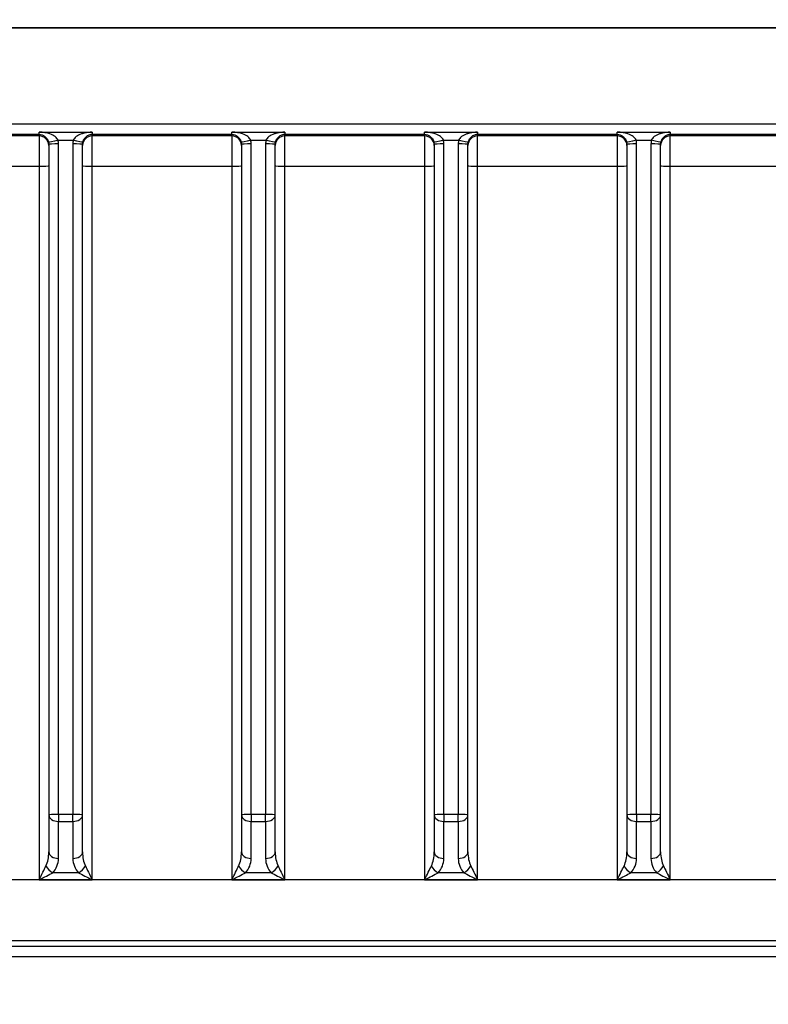
# Model space of a CAD drawing. Units: millimetres. Extents: x 283 to 3800, y 35 to 4953.
# Drawn here: x 1021 to 1099, y 2143 to 2245 of the extents above; entities that cross this region are included whole.
import ezdxf

# ---------------------------------------------------------------- set-up
doc = ezdxf.new("R2010")
doc.units = ezdxf.units.MM
doc.header["$LTSCALE"] = 18.181818
doc.layers.add('Dimensions(Hillmar_metric)', color=7, linetype='Continuous', lineweight=13)
doc.layers.add('Visible Edges(Hillmar_metric)', color=7, linetype='Continuous', lineweight=25)
doc.layers.add('Visible Tangent Edges(Hillmar_Metric)', color=7, linetype='Continuous', lineweight=25, true_color=0xc0c0c0)
doc.styles.add('Hillmar_metric_Dimensions', font='arial.ttf')
doc.dimstyles.new('DEFAULT-ISO-Method 1b-Hillmar_metric', dxfattribs={"dimscale": 18.181818, "dimtxt": 2, "dimasz": 2.5, "dimexe": 1, "dimexo": 1, "dimgap": 0.25, "dimtad": 1, "dimtih": 1, "dimtoh": 1, "dimrnd": 1e-08, "dimdsep": 46, "dimtxsty": 'Hillmar_metric_Dimensions', "dimcen": 0.09, "dimdle": 8, "dimclrd": 7, "dimclre": 7, "dimclrt": 7, "dimazin": 2, "dimtfac": 0.75, "dimtmove": 0, "dimatfit": 3, "dimfxl": 1, "dimtolj": 1, "dimlwd": 9, "dimlwe": 9, "dimarcsym": 0})

# ---------------------------------------------------------------- blocks, each defined once
blk = doc.blocks.new('*D23')
at = {"layer": 'Defpoints', "color": 0, "linetype": 'Continuous', "transparency": 16777216}
for p in [(655.38, 2501.85), (1375.38, 1851.96), (1375.38, 1663.12)]:
    blk.add_point(p, dxfattribs=at)
at = {"layer": 'Dimensions(Hillmar_metric)', "color": 7, "linetype": 'Continuous', "lineweight": 9, "transparency": 16777216}
for p, q in [((655.38, 2483.67), (655.38, 1644.94)), ((1375.38, 1833.78), (1375.38, 1644.94)), ((700.83, 1663.12), (1329.92, 1663.12))]:
    blk.add_line(p, q, dxfattribs=at)
at = {"layer": 'Dimensions(Hillmar_metric)', "color": 7, "linetype": 'Continuous', "transparency": 16777216}
for points in [[(700.83, 1670.7), (700.83, 1655.55), (655.38, 1663.12)], [(1329.92, 1670.7), (1329.92, 1655.55), (1375.38, 1663.12)]]:
    blk.add_solid(points, dxfattribs=at)
at = {"layer": 'Dimensions(Hillmar_metric)', "color": 7, "linetype": 'Continuous', "lineweight": 13, "transparency": 16777216, "insert": (1015.38, 1691.59), "char_height": 36.3636, "attachment_point": 5, "style": 'Hillmar_metric_Dimensions'}
blk.add_mtext('\\A1;\\fArial|b0|i0;\\H36.4836;720 (MANUAL RELEASE)', dxfattribs=at)
blk = doc.blocks.new('*D24')
at = {"layer": 'Defpoints', "color": 0, "linetype": 'Continuous', "transparency": 16777216}
for p in [(867.87, 2206.6), (1375.38, 1851.96), (1375.38, 1785.24)]:
    blk.add_point(p, dxfattribs=at)
at = {"layer": 'Dimensions(Hillmar_metric)', "color": 7, "linetype": 'Continuous', "lineweight": 9, "transparency": 16777216}
for p, q in [((867.87, 2188.42), (867.87, 1767.06)), ((1375.38, 1833.78), (1375.38, 1767.06)), ((913.33, 1785.24), (1329.92, 1785.24))]:
    blk.add_line(p, q, dxfattribs=at)
at = {"layer": 'Dimensions(Hillmar_metric)', "color": 7, "linetype": 'Continuous', "transparency": 16777216}
for points in [[(913.33, 1792.82), (913.33, 1777.67), (867.87, 1785.24)], [(1329.92, 1792.82), (1329.92, 1777.67), (1375.38, 1785.24)]]:
    blk.add_solid(points, dxfattribs=at)
at = {"layer": 'Dimensions(Hillmar_metric)', "color": 7, "linetype": 'Continuous', "lineweight": 13, "transparency": 16777216, "insert": (1121.63, 1808.36), "char_height": 36.364, "attachment_point": 5, "style": 'Hillmar_metric_Dimensions'}
blk.add_mtext('\\A1;508', dxfattribs=at)

msp = doc.modelspace()

# ---------------------------------------------------------------- linework, layer by layer
at = {"layer": 'Visible Edges(Hillmar_metric)'}
for p, q in [((938.695, 2243.843), (1152.695, 2243.843)), ((1152.682, 2243.842), (938.709, 2243.842)), ((1023.945, 2231.732), (1023.945, 2162.148)), ((1027.445, 2162.148), (1027.445, 2231.732)), ((1043.945, 2231.732), (1043.945, 2162.148)), ((1047.445, 2162.148), (1047.445, 2231.732)), ((1063.945, 2231.732), (1063.945, 2162.148)), ((1067.445, 2162.148), (1067.445, 2231.732)), ((1083.945, 2231.732), (1083.945, 2162.148)), ((1087.445, 2162.148), (1087.445, 2231.732)), ((1023.945, 2162.148), (1023.945, 2158.31)), ((1027.445, 2158.31), (1027.445, 2162.148)), ((1043.945, 2162.148), (1043.945, 2158.31)), ((1047.445, 2158.31), (1047.445, 2162.148)), ((1063.945, 2162.148), (1063.945, 2158.31)), ((1067.445, 2158.31), (1067.445, 2162.148)), ((1083.945, 2162.148), (1083.945, 2158.31)), ((1087.445, 2158.31), (1087.445, 2162.148)), ((1117.68, 2147.425), (973.71, 2147.425))]:
    msp.add_line(p, q, dxfattribs=at)
for centre, major_axis, ratio, start_param, end_param in [((1022.945, 2155.486), (1, 1.998), 0.0107271, 4.6909565, 5.4763547), ((1028.445, 2155.486), (-1, 1.998), 0.0107271, 0.8068306, 1.5922288), ((1042.945, 2155.486), (1, 1.998), 0.0107271, 4.6909565, 5.4763547), ((1048.445, 2155.486), (-1, 1.998), 0.0107271, 0.8068306, 1.5922288), ((1062.945, 2155.486), (1, 1.998), 0.0107271, 4.6909565, 5.4763547), ((1068.445, 2155.486), (-1, 1.998), 0.0107271, 0.8068306, 1.5922288), ((1082.945, 2155.486), (1, 1.998), 0.0107271, 4.6909565, 5.4763547), ((1088.445, 2155.486), (-1, 1.998), 0.0107271, 0.8068306, 1.5922288), ((1022.945, 2155.486), (2, 0.999), 0.0214247, 4.7016863, 5.4870844), ((1028.445, 2155.486), (-2, 0.999), 0.0214247, 0.7961009, 1.581499), ((1042.945, 2155.486), (2, 0.999), 0.0214247, 4.7016863, 5.4870844), ((1048.445, 2155.486), (-2, 0.999), 0.0214247, 0.7961009, 1.581499), ((1062.945, 2155.486), (2, 0.999), 0.0214247, 4.7016863, 5.4870844), ((1068.445, 2155.486), (-2, 0.999), 0.0214247, 0.7961009, 1.581499), ((1082.945, 2155.486), (2, 0.999), 0.0214247, 4.7016863, 5.4870844), ((1088.445, 2155.486), (-2, 0.999), 0.0214247, 0.7961009, 1.581499)]:
    msp.add_ellipse(centre, major_axis=major_axis, ratio=ratio, start_param=start_param, end_param=end_param, dxfattribs=at)
at = {"layer": 'Visible Tangent Edges(Hillmar_Metric)'}
for p, q in [((1152.533, 2233.841), (938.857, 2233.841)), ((1008.445, 2232.79), (1022.945, 2232.79)), ((1022.945, 2232.615), (1008.445, 2232.615)), ((1022.945, 2232.79), (1022.945, 2233.001)), ((1022.945, 2233.001), (1028.445, 2233.001)), ((1022.945, 2232.79), (1022.945, 2232.615)), ((1022.945, 2232.615), (1022.945, 2229.461)), ((1028.445, 2233.001), (1028.445, 2232.79)), ((1028.445, 2232.615), (1028.445, 2232.79)), ((1028.445, 2232.79), (1042.945, 2232.79)), ((1028.445, 2229.461), (1028.445, 2232.615)), ((1042.945, 2232.615), (1028.445, 2232.615)), ((1042.945, 2232.79), (1042.945, 2233.001)), ((1042.945, 2233.001), (1048.445, 2233.001)), ((1042.945, 2232.79), (1042.945, 2232.615)), ((1042.945, 2232.615), (1042.945, 2229.461)), ((1048.445, 2233.001), (1048.445, 2232.79)), ((1048.445, 2232.615), (1048.445, 2232.79)), ((1048.445, 2232.79), (1062.945, 2232.79)), ((1048.445, 2229.461), (1048.445, 2232.615)), ((1062.945, 2232.615), (1048.445, 2232.615)), ((1062.945, 2232.79), (1062.945, 2233.001)), ((1062.945, 2233.001), (1068.445, 2233.001)), ((1062.945, 2232.79), (1062.945, 2232.615)), ((1062.945, 2232.615), (1062.945, 2229.461)), ((1068.445, 2233.001), (1068.445, 2232.79)), ((1068.445, 2232.615), (1068.445, 2232.79)), ((1068.445, 2232.79), (1082.945, 2232.79)), ((1068.445, 2229.461), (1068.445, 2232.615)), ((1082.945, 2232.615), (1068.445, 2232.615)), ((1082.945, 2232.79), (1082.945, 2233.001)), ((1082.945, 2233.001), (1088.445, 2233.001)), ((1082.945, 2232.79), (1082.945, 2232.615)), ((1082.945, 2232.615), (1082.945, 2229.461)), ((1088.445, 2233.001), (1088.445, 2232.79)), ((1088.445, 2232.615), (1088.445, 2232.79)), ((1088.445, 2232.79), (1102.945, 2232.79)), ((1088.445, 2229.461), (1088.445, 2232.615)), ((1102.945, 2232.615), (1088.445, 2232.615)), ((1024.91, 2232.16), (1026.481, 2232.16)), ((1024.945, 2162.201), (1024.945, 2231.785)), ((1026.445, 2231.785), (1026.445, 2162.201)), ((1044.91, 2232.16), (1046.481, 2232.16)), ((1044.945, 2162.201), (1044.945, 2231.785)), ((1046.445, 2231.785), (1046.445, 2162.201)), ((1064.91, 2232.16), (1066.481, 2232.16)), ((1064.945, 2162.201), (1064.945, 2231.785)), ((1066.445, 2231.785), (1066.445, 2162.201)), ((1084.91, 2232.16), (1086.481, 2232.16)), ((1084.945, 2162.201), (1084.945, 2231.785)), ((1086.445, 2231.785), (1086.445, 2162.201)), ((1008.445, 2229.461), (1022.945, 2229.461)), ((1022.945, 2229.461), (1022.945, 2155.432)), ((1028.445, 2229.461), (1042.945, 2229.461)), ((1028.445, 2155.432), (1028.445, 2229.461)), ((1042.945, 2229.461), (1042.945, 2155.432)), ((1048.445, 2229.461), (1062.945, 2229.461)), ((1048.445, 2155.432), (1048.445, 2229.461)), ((1062.945, 2229.461), (1062.945, 2155.432)), ((1068.445, 2229.461), (1082.945, 2229.461)), ((1068.445, 2155.432), (1068.445, 2229.461)), ((1082.945, 2229.461), (1082.945, 2155.432)), ((1088.445, 2229.461), (1102.945, 2229.461)), ((1088.445, 2155.432), (1088.445, 2229.461)), ((1024.945, 2162.201), (1024.945, 2161.479)), ((1026.445, 2162.201), (1024.945, 2162.201)), ((1026.445, 2161.479), (1026.445, 2162.201)), ((1044.945, 2162.201), (1044.945, 2161.479)), ((1046.445, 2162.201), (1044.945, 2162.201)), ((1046.445, 2161.479), (1046.445, 2162.201)), ((1064.945, 2162.201), (1064.945, 2161.479)), ((1066.445, 2162.201), (1064.945, 2162.201)), ((1066.445, 2161.479), (1066.445, 2162.201)), ((1084.945, 2162.201), (1084.945, 2161.479)), ((1086.445, 2162.201), (1084.945, 2162.201)), ((1086.445, 2161.479), (1086.445, 2162.201)), ((1024.945, 2161.479), (1026.445, 2161.479)), ((1024.945, 2157.642), (1024.945, 2161.479)), ((1026.445, 2161.479), (1026.445, 2157.642)), ((1044.945, 2161.479), (1046.445, 2161.479)), ((1044.945, 2157.642), (1044.945, 2161.479)), ((1046.445, 2161.479), (1046.445, 2157.642)), ((1064.945, 2161.479), (1066.445, 2161.479)), ((1064.945, 2157.642), (1064.945, 2161.479)), ((1066.445, 2161.479), (1066.445, 2157.642)), ((1084.945, 2161.479), (1086.445, 2161.479)), ((1084.945, 2157.642), (1084.945, 2161.479)), ((1086.445, 2161.479), (1086.445, 2157.642)), ((1027.031, 2156.154), (1024.359, 2156.154)), ((1047.031, 2156.154), (1044.359, 2156.154)), ((1067.031, 2156.154), (1064.359, 2156.154)), ((1087.031, 2156.154), (1084.359, 2156.154)), ((1108.284, 2155.426), (983.106, 2155.426)), ((1022.945, 2155.432), (1028.445, 2155.432)), ((1042.945, 2155.432), (1048.445, 2155.432)), ((1062.945, 2155.432), (1068.445, 2155.432)), ((1082.945, 2155.432), (1088.445, 2155.432)), ((983.106, 2149.119), (1108.284, 2149.119)), ((1114.542, 2148.49), (976.848, 2148.49))]:
    msp.add_line(p, q, dxfattribs=at)
for centre, major_axis, ratio, start_param, end_param in [((1022.945, 2231.617), (1, 0), 0.9976618, 0, 1.5707963), ((1028.445, 2231.617), (-1, 0), 0.9976618, 4.712389, 6.2831853), ((1042.945, 2231.617), (1, 0), 0.9976618, 0, 1.5707963), ((1048.445, 2231.617), (-1, 0), 0.9976618, 4.712389, 6.2831853), ((1062.945, 2231.617), (1, 0), 0.9976618, 0, 1.5707963), ((1068.445, 2231.617), (-1, 0), 0.9976618, 4.712389, 6.2831853), ((1082.945, 2231.617), (1, 0), 0.9976618, 0, 1.5707963), ((1088.445, 2231.617), (-1, 0), 0.9976618, 4.712389, 6.2831853), ((1024.91, 2232.107), (-0.982, -0.188), 0.0525857, 4.7023264, 6.2703381), ((1022.945, 2231.732), (1, 0), 0.9996897, 0, 0.1888316), ((1024.945, 2231.732), (-1, 0), 0.0535372, 4.712389, 6.2831853), ((1022.945, 2231.785), (-2, 0), 0.9986758, 3.1415927, 3.3304243), ((1028.445, 2231.785), (-2, 0), 0.9986758, 6.0943537, 6.2831853), ((1026.445, 2231.732), (1, 0), 0.0535372, 0, 1.5707963), ((1026.481, 2232.107), (0.982, -0.188), 0.0525857, 0.0128472, 1.5808589), ((1028.445, 2231.732), (1, 0), 0.9996897, 2.952761, 3.1415927), ((1044.91, 2232.107), (-0.982, -0.188), 0.0525857, 4.7023264, 6.2703381), ((1042.945, 2231.732), (1, 0), 0.9996897, 0, 0.1888316), ((1044.945, 2231.732), (-1, 0), 0.0535372, 4.712389, 6.2831853), ((1042.945, 2231.785), (-2, 0), 0.9986758, 3.1415927, 3.3304243), ((1048.445, 2231.785), (-2, 0), 0.9986758, 6.0943537, 6.2831853), ((1046.445, 2231.732), (1, 0), 0.0535372, 0, 1.5707963), ((1046.481, 2232.107), (0.982, -0.188), 0.0525857, 0.0128472, 1.5808589), ((1048.445, 2231.732), (1, 0), 0.9996897, 2.952761, 3.1415927), ((1064.91, 2232.107), (-0.982, -0.188), 0.0525857, 4.7023264, 6.2703381), ((1062.945, 2231.732), (1, 0), 0.9996897, 0, 0.1888316), ((1064.945, 2231.732), (-1, 0), 0.0535372, 4.712389, 6.2831853), ((1062.945, 2231.785), (-2, 0), 0.9986758, 3.1415927, 3.3304243), ((1068.445, 2231.785), (2, 0), 0.9986758, 2.952761, 3.1415927), ((1066.445, 2231.732), (1, 0), 0.0535372, 0, 1.5707963), ((1066.481, 2232.107), (0.982, -0.188), 0.0525857, 0.0128472, 1.5808589), ((1068.445, 2231.732), (-1, 0), 0.9996897, 6.0943537, 6.2831853), ((1084.91, 2232.107), (-0.982, -0.188), 0.0525857, 4.7023264, 6.2703381), ((1082.945, 2231.732), (1, 0), 0.9996897, 0, 0.1888316), ((1084.945, 2231.732), (-1, 0), 0.0535372, 4.712389, 6.2831853), ((1082.945, 2231.785), (-2, 0), 0.9986758, 3.1415927, 3.3304243), ((1088.445, 2231.785), (2, 0), 0.9986758, 2.952761, 3.1415927), ((1086.445, 2231.732), (1, 0), 0.0535372, 0, 1.5707963), ((1086.481, 2232.107), (0.982, -0.188), 0.0525857, 0.0128472, 1.5808589), ((1088.445, 2231.732), (-1, 0), 0.9996897, 6.0943537, 6.2831853), ((1022.945, 2229.515), (1, 0), 0.0535372, 4.712389, 6.2831853), ((1028.445, 2229.515), (-1, 0), 0.0535372, 0, 1.5707963), ((1042.945, 2229.515), (1, 0), 0.0535372, 4.712389, 6.2831853), ((1048.445, 2229.515), (-1, 0), 0.0535372, 0, 1.5707963), ((1062.945, 2229.515), (1, 0), 0.0535372, 4.712389, 6.2831853), ((1068.445, 2229.515), (-1, 0), 0.0535372, 0, 1.5707963), ((1082.945, 2229.515), (1, 0), 0.0535372, 4.712389, 6.2831853), ((1088.445, 2229.515), (-1, 0), 0.0535372, 0, 1.5707963), ((1024.945, 2162.148), (-1, 0), 0.0535372, 4.712389, 6.2831853), ((1024.945, 2162.148), (-1, 0), 0.6682362, 0, 1.5707963), ((1026.445, 2162.148), (1, 0), 0.0535372, 0, 1.5707963), ((1026.445, 2162.148), (1, 0), 0.6682362, 4.712389, 6.2831853), ((1044.945, 2162.148), (-1, 0), 0.0535372, 4.712389, 6.2831853), ((1044.945, 2162.148), (-1, 0), 0.6682362, 0, 1.5707963), ((1046.445, 2162.148), (1, 0), 0.0535372, 0, 1.5707963), ((1046.445, 2162.148), (1, 0), 0.6682362, 4.712389, 6.2831853), ((1064.945, 2162.148), (-1, 0), 0.0535372, 4.712389, 6.2831853), ((1064.945, 2162.148), (-1, 0), 0.6682362, 0, 1.5707963), ((1066.445, 2162.148), (1, 0), 0.0535372, 0, 1.5707963), ((1066.445, 2162.148), (1, 0), 0.6682362, 4.712389, 6.2831853), ((1084.945, 2162.148), (-1, 0), 0.0535372, 4.712389, 6.2831853), ((1084.945, 2162.148), (-1, 0), 0.6682362, 0, 1.5707963), ((1086.445, 2162.148), (1, 0), 0.0535372, 0, 1.5707963), ((1086.445, 2162.148), (1, 0), 0.6682362, 4.712389, 6.2831853), ((1022.945, 2158.31), (0, -2.051), 0.4876458, 0.7853982, 1.5707963), ((1024.945, 2158.31), (-1, 0), 0.6682362, 0, 1.5707963), ((1026.445, 2158.31), (1, 0), 0.6682362, 4.712389, 6.2831853), ((1028.445, 2158.31), (0, -2.051), 0.4876458, 4.712389, 5.4977871), ((1042.945, 2158.31), (0, -2.051), 0.4876458, 0.7853982, 1.5707963), ((1044.945, 2158.31), (-1, 0), 0.6682362, 0, 1.5707963), ((1046.445, 2158.31), (1, 0), 0.6682362, 4.712389, 6.2831853), ((1048.445, 2158.31), (0, -2.051), 0.4876458, 4.712389, 5.4977871), ((1062.945, 2158.31), (0, -2.051), 0.4876458, 0.7853982, 1.5707963), ((1064.945, 2158.31), (-1, 0), 0.6682362, 0, 1.5707963), ((1066.445, 2158.31), (1, 0), 0.6682362, 4.712389, 6.2831853), ((1068.445, 2158.31), (0, -2.051), 0.4876458, 4.712389, 5.4977871), ((1082.945, 2158.31), (0, -2.051), 0.4876458, 0.7853982, 1.5707963), ((1084.945, 2158.31), (-1, 0), 0.6682362, 0, 1.5707963), ((1086.445, 2158.31), (1, 0), 0.6682362, 4.712389, 6.2831853), ((1088.445, 2158.31), (0, -2.051), 0.4876458, 4.712389, 5.4977871), ((1024.359, 2156.822), (0.725, -0.689), 0.5456126, 4.143602, 5.1907996), ((1022.945, 2157.642), (0, -2.104), 0.9504773, 0.7853982, 1.5707963), ((1028.445, 2157.642), (0, -2.104), 0.9504773, 4.712389, 5.4977871), ((1027.031, 2156.822), (0.725, 0.689), 0.5456126, 4.2339784, 5.2811759), ((1044.359, 2156.822), (0.725, -0.689), 0.5456126, 4.143602, 5.1907996), ((1042.945, 2157.642), (0, -2.104), 0.9504773, 0.7853982, 1.5707963), ((1048.445, 2157.642), (0, -2.104), 0.9504773, 4.712389, 5.4977871), ((1047.031, 2156.822), (0.725, 0.689), 0.5456126, 4.2339784, 5.2811759), ((1064.359, 2156.822), (0.725, -0.689), 0.5456126, 4.143602, 5.1907996), ((1062.945, 2157.642), (0, -2.104), 0.9504773, 0.7853982, 1.5707963), ((1068.445, 2157.642), (0, -2.104), 0.9504773, 4.712389, 5.4977871), ((1067.031, 2156.822), (0.725, 0.689), 0.5456126, 4.2339784, 5.2811759), ((1084.359, 2156.822), (0.725, -0.689), 0.5456126, 4.143602, 5.1907996), ((1082.945, 2157.642), (0, -2.104), 0.9504773, 0.7853982, 1.5707963), ((1088.445, 2157.642), (0, -2.104), 0.9504773, 4.712389, 5.4977871), ((1087.031, 2156.822), (0.725, 0.689), 0.5456126, 4.2339784, 5.2811759)]:
    msp.add_ellipse(centre, major_axis=major_axis, ratio=ratio, start_param=start_param, end_param=end_param, dxfattribs=at)
for points, knots in [([(1024.91, 2232.16), (1024.858, 2232.296), (1024.634, 2232.558), (1024.13, 2232.813), (1023.563, 2232.963), (1023.155, 2233.001), (1022.945, 2233.001)], [-0.40094242, -0.40094242, -0.40094242, -0.40094242, -0.3178176, -0.23469279, -0.17234918, -0.11000556, -0.11000556, -0.11000556, -0.11000556]), ([(1022.945, 2232.79), (1023.05, 2232.79), (1023.254, 2232.748), (1023.537, 2232.588), (1023.79, 2232.322), (1023.901, 2232.055), (1023.927, 2231.919)], [0.11000556, 0.11000556, 0.11000556, 0.11000556, 0.17234918, 0.23469279, 0.3178176, 0.40094242, 0.40094242, 0.40094242, 0.40094242]), ([(1028.445, 2233.001), (1028.167, 2233.001), (1027.767, 2232.951), (1027.218, 2232.791), (1026.756, 2232.558), (1026.533, 2232.296), (1026.481, 2232.16)], [0.11012825, 0.11012825, 0.11012825, 0.11012825, 0.19330875, 0.234899, 0.3180795, 0.40126, 0.40126, 0.40126, 0.40126]), ([(1027.463, 2231.919), (1027.489, 2232.056), (1027.601, 2232.322), (1027.832, 2232.565), (1028.106, 2232.736), (1028.306, 2232.79), (1028.445, 2232.79)], [-0.40126, -0.40126, -0.40126, -0.40126, -0.3180795, -0.234899, -0.19330875, -0.11012825, -0.11012825, -0.11012825, -0.11012825]), ([(1044.91, 2232.16), (1044.858, 2232.296), (1044.634, 2232.558), (1044.13, 2232.813), (1043.563, 2232.963), (1043.155, 2233.001), (1042.945, 2233.001)], [-0.40094242, -0.40094242, -0.40094242, -0.40094242, -0.3178176, -0.23469279, -0.17234918, -0.11000556, -0.11000556, -0.11000556, -0.11000556]), ([(1042.945, 2232.79), (1043.05, 2232.79), (1043.254, 2232.748), (1043.537, 2232.588), (1043.79, 2232.322), (1043.901, 2232.055), (1043.927, 2231.919)], [0.11000556, 0.11000556, 0.11000556, 0.11000556, 0.17234918, 0.23469279, 0.3178176, 0.40094242, 0.40094242, 0.40094242, 0.40094242]), ([(1048.445, 2233.001), (1048.167, 2233.001), (1047.767, 2232.951), (1047.218, 2232.791), (1046.756, 2232.558), (1046.533, 2232.296), (1046.481, 2232.16)], [0.11012825, 0.11012825, 0.11012825, 0.11012825, 0.19330875, 0.234899, 0.3180795, 0.40126, 0.40126, 0.40126, 0.40126]), ([(1047.463, 2231.919), (1047.489, 2232.056), (1047.601, 2232.322), (1047.832, 2232.565), (1048.106, 2232.736), (1048.306, 2232.79), (1048.445, 2232.79)], [-0.40126, -0.40126, -0.40126, -0.40126, -0.3180795, -0.234899, -0.19330875, -0.11012825, -0.11012825, -0.11012825, -0.11012825]), ([(1064.91, 2232.16), (1064.858, 2232.296), (1064.634, 2232.558), (1064.13, 2232.813), (1063.563, 2232.963), (1063.155, 2233.001), (1062.945, 2233.001)], [-0.40094242, -0.40094242, -0.40094242, -0.40094242, -0.3178176, -0.23469279, -0.17234918, -0.11000556, -0.11000556, -0.11000556, -0.11000556]), ([(1062.945, 2232.79), (1063.05, 2232.79), (1063.254, 2232.748), (1063.537, 2232.588), (1063.79, 2232.322), (1063.901, 2232.055), (1063.927, 2231.919)], [0.11000556, 0.11000556, 0.11000556, 0.11000556, 0.17234918, 0.23469279, 0.3178176, 0.40094242, 0.40094242, 0.40094242, 0.40094242]), ([(1068.445, 2233.001), (1068.167, 2233.001), (1067.767, 2232.951), (1067.218, 2232.791), (1066.756, 2232.558), (1066.533, 2232.296), (1066.481, 2232.16)], [0.11012825, 0.11012825, 0.11012825, 0.11012825, 0.19330875, 0.234899, 0.3180795, 0.40126, 0.40126, 0.40126, 0.40126]), ([(1067.463, 2231.919), (1067.489, 2232.056), (1067.601, 2232.322), (1067.832, 2232.565), (1068.106, 2232.736), (1068.306, 2232.79), (1068.445, 2232.79)], [-0.40126, -0.40126, -0.40126, -0.40126, -0.3180795, -0.234899, -0.19330875, -0.11012825, -0.11012825, -0.11012825, -0.11012825]), ([(1084.91, 2232.16), (1084.858, 2232.296), (1084.634, 2232.558), (1084.13, 2232.813), (1083.563, 2232.963), (1083.155, 2233.001), (1082.945, 2233.001)], [-0.40094242, -0.40094242, -0.40094242, -0.40094242, -0.3178176, -0.23469279, -0.17234918, -0.11000556, -0.11000556, -0.11000556, -0.11000556]), ([(1082.945, 2232.79), (1083.05, 2232.79), (1083.254, 2232.748), (1083.537, 2232.588), (1083.79, 2232.322), (1083.901, 2232.055), (1083.927, 2231.919)], [0.11000556, 0.11000556, 0.11000556, 0.11000556, 0.17234918, 0.23469279, 0.3178176, 0.40094242, 0.40094242, 0.40094242, 0.40094242]), ([(1088.445, 2233.001), (1088.167, 2233.001), (1087.767, 2232.951), (1087.218, 2232.791), (1086.756, 2232.558), (1086.533, 2232.296), (1086.481, 2232.16)], [0.11012825, 0.11012825, 0.11012825, 0.11012825, 0.19330875, 0.234899, 0.3180795, 0.40126, 0.40126, 0.40126, 0.40126]), ([(1087.463, 2231.919), (1087.489, 2232.056), (1087.601, 2232.322), (1087.832, 2232.565), (1088.106, 2232.736), (1088.306, 2232.79), (1088.445, 2232.79)], [-0.40126, -0.40126, -0.40126, -0.40126, -0.3180795, -0.234899, -0.19330875, -0.11012825, -0.11012825, -0.11012825, -0.11012825])]:
    msp.add_open_spline(points, degree=3, knots=knots, dxfattribs=at)

# ---------------------------------------------------------------- dimensions: what is measured, and where the dimension line sits
at = {"layer": 'Dimensions(Hillmar_metric)', "color": 7, "linetype": 'Continuous', "lineweight": 13}
dim = msp.add_linear_dim(base=(1375.379, 1663.125), p1=(655.379, 2501.848), p2=(1375.379, 1851.963), text='\\fArial|b0|i0;\\H36.4836;<> (MANUAL RELEASE)', dimstyle='DEFAULT-ISO-Method 1b-Hillmar_metric', override={"dimgap": 0.25, "dimtih": 0, "dimtoh": 0, "dimdec": 2, "dimtol": 0, "dimlim": 0, "dimtp": 0, "dimtm": 0, "dimtdec": 2, "dimtofl": 0, "dimatfit": 1}, dxfattribs=at)
dim.commit()
dim.dimension.update_dxf_attribs({"geometry": '*D23', "text_midpoint": (1015.379, 1663.125), "dimtype": 160})
dim = msp.add_linear_dim(base=(1375.379, 1785.245), p1=(867.872, 2206.601), p2=(1375.379, 1851.963), angle=180, dimstyle='DEFAULT-ISO-Method 1b-Hillmar_metric', override={"dimgap": 0.25, "dimtih": 0, "dimtoh": 0, "dimdec": 0, "dimtol": 0, "dimlim": 0, "dimtp": 0, "dimtm": 0, "dimtdec": 2, "dimtofl": 0, "dimatfit": 1}, dxfattribs=at)
dim.commit()
dim.dimension.update_dxf_attribs({"geometry": '*D24', "text_midpoint": (1121.625, 1785.245), "dimtype": 160})

doc.saveas('drawing.dxf')
